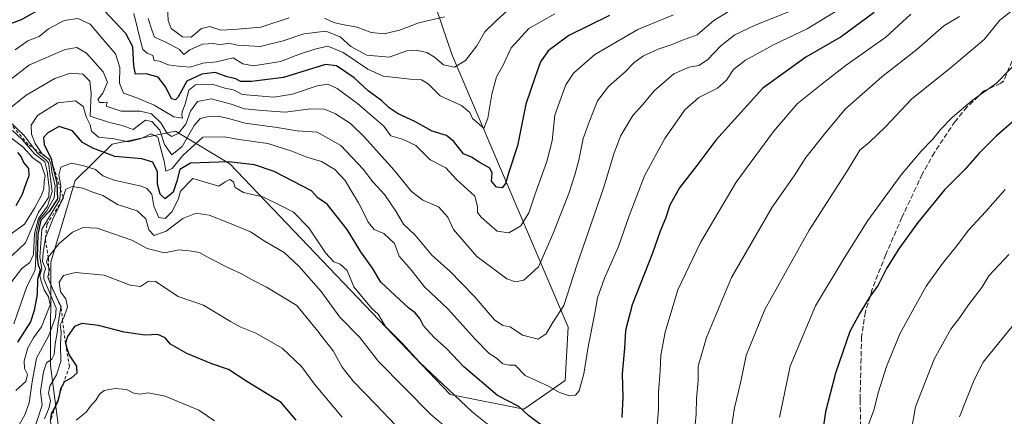
# Model space of a CAD drawing. Units: metres. Extents: x 614309 to 617773, y 4727063 to 4729434.
# Drawn here: x 614745 to 615060, y 4728602 to 4728729 of the extents above; entities that cross this region are included whole.
import ezdxf

# ---------------------------------------------------------------- set-up
doc = ezdxf.new("R2010")
doc.units = ezdxf.units.M
doc.header["$MEASUREMENT"] = 0
doc.linetypes.add('DGN Style 2', pattern=[1.648017, 0.98881, -0.659207])
doc.linetypes.add('DGN Style 3', pattern=[2.307223, 1.648017, -0.659207])
for name, color, linetype, lineweight in [('Arbolado forestal CxS', 92, 'Continuous', 0), ('Curva de nivel maestra', 30, 'Continuous', 30), ('Curva de nivel normal', 30, 'Continuous', 0), ('Escarpado lineal', 30, 'DGN Style 2', 0), ('Matorral CxS', 135, 'Continuous', 0), ('Senda', 7, 'DGN Style 3', 0)]:
    doc.layers.add(name, color=color, linetype=linetype, lineweight=lineweight)

# ---------------------------------------------------------------- blocks, each defined once
blk = doc.blocks.new('*U16')
at = {"layer": 'Arbolado forestal CxS', "color": 92, "linetype": 'Continuous', "lineweight": 0}
blk.add_polyline3d([(614870.1371, 4728756.7575, 762.0893), (614883.5135, 4728717.6067, 788.3071), (614920.5815, 4728630.5911, 816.2197), (614919.6053, 4728613.4269, 818.9017), (614906.4203, 4728604.3139, 824.2482), (614882.8329, 4728608.9969, 830.7322), (614812.3215, 4728682.7485, 824.0217), (614794.9891, 4728693.2529, 809.0282), (614774.7301, 4728689.1015, 819.8887), (614762.8589, 4728677.4693, 832.9157), (614755.0485, 4728651.2995, 833.8033), (614754.9789, 4728618.2735, 839.3171), (614771.5201, 4728490.9921, 887.5998), (614772.7985, 4728455.1811, 897.0642), (614775.3543, 4728425.7643, 908.1331), (614778.8599, 4728411.0053, 912.7684), (614829.8721, 4728362.9639, 930.8083)], dxfattribs=at)

msp = doc.modelspace()

# ---------------------------------------------------------------- linework, layer by layer
at = {"layer": 'Arbolado forestal CxS', "color": 92, "linetype": 'Continuous', "lineweight": 0}
msp.add_polyline3d([(614903.5813, 4728891.3397, 703.3051), (614819.5765, 4728904.4863, 670.0964), (614824.2241, 4728877.9177, 680.6578), (614839.5349, 4728800.0619, 728.8727), (614849.9365, 4728786.2649, 738.528), (614870.1371, 4728756.7575, 762.0893), (614883.5135, 4728717.6067, 788.3071), (614920.5815, 4728630.5911, 816.2197), (614919.6053, 4728613.4269, 818.9017), (614906.4203, 4728604.3139, 824.2482), (614882.8329, 4728608.9969, 830.7322), (614812.3215, 4728682.7485, 824.0217), (614794.9891, 4728693.2529, 809.0282), (614774.7301, 4728689.1015, 819.8887), (614762.8589, 4728677.4693, 832.9157), (614755.0485, 4728651.2995, 833.8033), (614754.9789, 4728618.2735, 839.3171), (614771.5201, 4728490.9921, 887.5998), (614772.7985, 4728455.1811, 897.0642), (614775.3543, 4728425.7643, 908.1331), (614778.8599, 4728411.0053, 912.7684), (614829.8721, 4728362.9639, 930.8083)], dxfattribs=at)
at = {"layer": 'Curva de nivel maestra', "color": 30, "linetype": 'Continuous', "lineweight": 30, "flags": 128}
for points, elevation in [([(614751.89, 4728732.4301), (614745.61, 4728728.8801), (614740.18, 4728726.7901)], 800), ([(614933.82, 4728730.2101), (614920.84, 4728723.8201), (614914.21, 4728718.9301), (614911.8, 4728715.4701), (614910.05, 4728710.6701), (614907.11, 4728701.9301), (614904.36, 4728688.5901), (614901.62, 4728680.1001), (614900.6, 4728676.5501), (614899.51, 4728675.1201), (614897.66, 4728675.3201), (614896.1, 4728677.3001), (614896.34, 4728679.8301), (614895.56, 4728681.4401), (614892.1, 4728683.3701), (614889.63, 4728684.9101), (614887.17, 4728686.0001), (614884.06, 4728689.9701), (614881.67, 4728691.8401), (614877.13, 4728693.2801), (614871.59, 4728696.3401), (614866.25, 4728698.8001), (614863.32, 4728700.7601), (614861.04, 4728702.9701), (614856.67, 4728706.1801), (614852.14, 4728710.3401), (614846.51, 4728714.1401), (614843, 4728714.6101), (614829.56, 4728710.4601), (614819.28, 4728709.1401), (614815.77, 4728709.1201), (614814.24, 4728709.9501), (614811.49, 4728710.6601), (614807.64, 4728712.0001), (614803.42, 4728711.4601), (614798.61, 4728709.2601), (614795.67, 4728703.9901), (614795.01, 4728703.2401), (614793.74, 4728703.6301), (614791.91, 4728707.3501), (614789.4, 4728710.5201), (614785.62, 4728711.6101), (614782.14, 4728711.4801), (614781.69, 4728714.2001), (614781.3, 4728720.2601), (614779.1, 4728724.5001), (614772.13, 4728731.9001)], 800), ([(615018.54, 4728731.2401), (615007.99, 4728723.4801), (614996.66, 4728716.9601), (614982.85, 4728707.0401), (614967.89, 4728690.3501), (614961.75, 4728682.2301), (614956.18, 4728675.1001), (614953.12, 4728669.5301), (614951.79, 4728665.2701), (614950.1, 4728661.2701), (614947.55, 4728654.2201), (614941.06, 4728637.7201), (614938.96, 4728629.4301), (614938.67, 4728623.7801), (614937.88, 4728615.5901), (614938.14, 4728608.1101), (614937.77, 4728601.6301)], 825), ([(614913.36, 4728598.2601), (614907.92, 4728602.2701), (614904.83, 4728605.1201), (614898.02, 4728608.6301), (614887.21, 4728617.8101), (614881.9, 4728623.5001), (614877.69, 4728627.2801), (614874.3, 4728630.9201), (614873.12, 4728633.2701), (614871.68, 4728635.1201), (614869.59, 4728636.6501), (614860.7, 4728644.9201), (614858.02, 4728649.3701), (614854.24, 4728654.6101), (614849.9, 4728661.8301), (614843.54, 4728669.9301), (614840.49, 4728671.9401), (614838.52, 4728674.1101), (614826.58, 4728680.3701), (614820.22, 4728682.5301), (614811.9, 4728683.4801), (614799.77, 4728682.9801), (614796.32, 4728680.9601), (614795.44, 4728677.2901), (614794.28, 4728673.7001), (614791.68, 4728671.6101), (614790.04, 4728673.1101), (614789.24, 4728676.3301), (614789.24, 4728680.2901), (614787.68, 4728683.3601), (614784.23, 4728684.4201), (614775.53, 4728685.1801), (614768.51, 4728687.8301), (614765.24, 4728689.6701), (614762.05, 4728693.3401), (614757.79, 4728694.7301), (614754.16, 4728692.7501), (614752.7, 4728691.2201), (614752.93, 4728689.0201), (614755.3, 4728684.2101), (614755.4592, 4728683.342), (614755.92, 4728680.8301), (614757.02, 4728676.6001), (614757.19, 4728671.6301), (614754.59, 4728667.6001), (614751.9, 4728664.8201), (614750.92, 4728660.2401), (614750.75, 4728652.8001), (614751.04, 4728650.3701), (614751.67, 4728648.9101), (614750.83, 4728645.7401), (614750.76, 4728641.0601), (614749.71, 4728635.9201), (614748.55, 4728632.2101), (614744.47, 4728625.7801)], 825), ([(615063.32, 4728696.6501), (615057.65, 4728691.7401), (615052.06, 4728686.1601), (615047.61, 4728681.0901), (615041.07, 4728674.4601), (615032.46, 4728663.9801), (615026.45, 4728655.6001), (615022.51, 4728649.2701), (615019.79, 4728643.9401), (615017.29, 4728640.4501), (615013.9, 4728634.9901), (615010.68, 4728629.1501), (615006.16, 4728615.8601), (615002.91, 4728603.4201), (615001.87, 4728596.0901)], 850), ([(614744.45, 4728686.4701), (614745.59, 4728685.0601), (614746.32, 4728683.2601), (614747.93, 4728681.2601), (614748.04, 4728678.9301), (614746.82, 4728675.5901), (614745.96, 4728672.9401), (614743.86, 4728669.3401)], 800), ([(614833.54, 4728600.8401), (614828.79, 4728606.3901), (614817.75, 4728613.1801), (614811.93, 4728617.0201), (614806.62, 4728618.8601), (614798.59, 4728622.1301), (614793.41, 4728625.1201), (614791.66, 4728627.1401), (614789.36, 4728628.2301), (614785.23, 4728627.9301), (614778.56, 4728628.8901), (614770.35, 4728631.0301), (614765.02, 4728631.7601), (614762.66, 4728630.7201), (614760.44, 4728627.6001), (614759.78, 4728625.3801), (614760.2, 4728623.8001), (614760.95, 4728621.5401), (614763.32, 4728618.0201), (614763.4, 4728615.8701), (614761.59, 4728614.1901), (614759.4, 4728613.0601), (614759.0966, 4728612.4764), (614758.22, 4728610.7901), (614757.7184, 4728608.5461), (614757.27, 4728606.5401), (614756.5727, 4728605.2788), (614755.23, 4728602.8501), (614754.95, 4728600.9201)], 850)]:
    msp.add_lwpolyline(points, dxfattribs=dict(at, elevation=elevation))
at = {"layer": 'Curva de nivel normal', "color": 30, "linetype": 'Continuous', "lineweight": 0, "flags": 128}
for points, elevation in [([(615070.62, 4728738.2201), (615058.74, 4728728.8101), (615053.74, 4728722.5901), (615042.75, 4728713.3301), (615030.53, 4728703.6201), (615022.17, 4728694.6401), (615017.04, 4728689.7301), (615013.91, 4728687.1601), (615010.03, 4728680.6501), (614997.71, 4728661.6001), (614983.5, 4728636.1601), (614977.61, 4728621.5001), (614975.9, 4728613.1801), (614973.81, 4728604.7401), (614972.38, 4728595.1901)], 840), ([(614741.1, 4728699.8301), (614747.2, 4728704.7801), (614756.35, 4728710.0901), (614761.35, 4728711.7601), (614765.38, 4728711.5201), (614767.6, 4728709.2801), (614768.01, 4728705.2601), (614767.68, 4728698.0801), (614773.84, 4728695.9801), (614777.86, 4728695.1101), (614781.39, 4728693.8301), (614783.62, 4728695.5201), (614785.38, 4728696.7201), (614787.4, 4728696.3101), (614789.94, 4728693.5201), (614791.46, 4728688.9301), (614793.79, 4728685.7201), (614797.13, 4728688.3601), (614801, 4728695.0901), (614802.85, 4728697.2801), (614805.62, 4728697.9901), (614808.63, 4728698.0201), (614811.98, 4728697.3201), (614817.25, 4728695.8601), (614827.46, 4728694.4501), (614833.93, 4728693.4001), (614840.26, 4728692.8801), (614847.83, 4728688.6601), (614855.05, 4728681.0401), (614858.16, 4728677.0501), (614861.81, 4728672.9601), (614865.43, 4728667.6601), (614867.9, 4728663.5001), (614871.67, 4728659.9401), (614876.94, 4728653.5401), (614882.61, 4728648.5401), (614890.52, 4728640.4501), (614897.08, 4728632.9401), (614899.75, 4728631.0401), (614902.09, 4728630.6601), (614906.02, 4728627.9401), (614911, 4728626.6801), (614913.53, 4728628.3601), (614915.46, 4728631.6701), (614919.2, 4728637.4801), (614923.34, 4728650.3401), (614931.94, 4728675.0001), (614935.32, 4728686.3501), (614937.47, 4728691.8701), (614941.29, 4728698.2601), (614944.38, 4728701.7201), (614948.28, 4728706.2801), (614954.43, 4728711.6001), (614959.33, 4728713.7401), (614962.42, 4728714.2901), (614965.18, 4728716.0401), (614969.5, 4728720.5901), (614973.94, 4728724.0401), (614980.42, 4728727.1501), (614991.95, 4728731.7601)], 815), ([(614972.44, 4728731.8701), (614967.25, 4728728.6401), (614961.84, 4728724.0401), (614957.15, 4728722.3201), (614953.53, 4728720.9201), (614949.43, 4728719.5101), (614944.75, 4728717.3401), (614941.76, 4728715.1801), (614938.87, 4728712.2501), (614933.53, 4728707.5101), (614929.99, 4728702.9301), (614927.73, 4728697.2601), (614925.36, 4728690.9301), (614924.04, 4728683.9301), (614922.7, 4728679.2601), (614920.87, 4728673.2601), (614915.74, 4728660.2701), (614911.08, 4728649.8401), (614906.4, 4728645.6101), (614903.71, 4728645.0801), (614901.04, 4728645.9701), (614896.34, 4728649.5001), (614891.4, 4728653.1101), (614886.61, 4728658.6901), (614883.91, 4728661.8401), (614882.15, 4728665.7401), (614879.13, 4728669.0601), (614874.08, 4728671.1301), (614870.5, 4728673.9501), (614864.8, 4728680.8401), (614855.48, 4728691.3401), (614851.02, 4728695.6601), (614846.2, 4728698.8101), (614842.7, 4728700.3001), (614838.27, 4728700.4401), (614830.07, 4728699.3301), (614822.67, 4728699.8401), (614817.05, 4728700.3801), (614812.82, 4728701.8801), (614806.35, 4728703.5801), (614802.01, 4728702.7401), (614799.82, 4728699.6901), (614798.24, 4728695.5201), (614795.82, 4728692.5201), (614793.8, 4728691.5801), (614792.29, 4728692.5501), (614790.3, 4728695.9401), (614787.34, 4728698.8401), (614783.7, 4728699.6801), (614777.62, 4728699.7001), (614772.84, 4728701.2601), (614773.16, 4728702.5101), (614772.02, 4728702.4001), (614770.66, 4728702.3801), (614770.16, 4728703.3901), (614771.69, 4728705.4501), (614773.25, 4728708.8901), (614771.81, 4728712.2801), (614766.54, 4728718.1801), (614763.44, 4728720.0501), (614759.71, 4728719.3601), (614748.24, 4728714.4801), (614742.15, 4728709.7701)], 810), ([(615009.12, 4728733.3901), (614997.08, 4728725.9601), (614986.51, 4728720.9301), (614977.38, 4728715.9301), (614973.56, 4728712.9301), (614971.31, 4728709.5901), (614968.34, 4728707.0401), (614962.42, 4728704.0501), (614957.9, 4728700.0401), (614951.53, 4728690.9301), (614945.06, 4728678.9301), (614940.09, 4728666.1901), (614936.67, 4728656.3001), (614932.24, 4728646.2401), (614929.95, 4728639.8801), (614929.14, 4728634.9901), (614926.96, 4728624.2001), (614925.67, 4728615.6001), (614924.1, 4728610.2001), (614922.93, 4728608.8301), (614920.67, 4728608.6601), (614917.86, 4728609.6801), (614914.28, 4728611.6601), (614906.81, 4728615.0901), (614903.68, 4728618.4301), (614901.69, 4728618.4001), (614899.67, 4728618.7901), (614897.67, 4728620.6001), (614895.37, 4728622.0801), (614890.85, 4728626.6601), (614882.24, 4728636.3001), (614874.64, 4728643.4001), (614870.22, 4728648.9701), (614866.55, 4728653.2801), (614865.03, 4728657.2801), (614861.61, 4728660.5501), (614858.58, 4728661.8401), (614856.69, 4728664.0101), (614853.57, 4728670.3601), (614851.06, 4728674.3701), (614849.29, 4728677.4801), (614845.94, 4728681.0301), (614841.64, 4728683.5701), (614836.96, 4728684.9801), (614832.24, 4728686.8101), (614824.48, 4728689.3001), (614815.38, 4728690.5601), (614810.51, 4728691.4801), (614803.68, 4728691.3601), (614797.37, 4728685.4801), (614793.88, 4728681.2901), (614791.93, 4728680.4401), (614791.36, 4728683.6801), (614790.27, 4728687.6201), (614789.36, 4728691.3601), (614787.17, 4728692.4001), (614783.66, 4728690.7501), (614779.79, 4728689.8801), (614775.38, 4728690.7601), (614770.34, 4728691.3001), (614768.05, 4728693.2001), (614767.64, 4728695.2601), (614766.46, 4728697.6501), (614765.43, 4728701.1601), (614762.97, 4728702.9501), (614757.34, 4728702.3601), (614750.84, 4728698.2501), (614748.82, 4728695.1801), (614748.91, 4728692.3301), (614750.03, 4728689.2801), (614752.23, 4728686.1401), (614753.9502, 4728684.7253), (614754.37, 4728684.3801), (614755.05, 4728683.0001), (614755.38, 4728680.2101), (614756.45, 4728675.6601), (614756.2, 4728671.9401), (614753.76, 4728667.7801), (614751.42, 4728664.9401), (614750.39, 4728660.2701), (614750.29, 4728652.6001), (614750.1, 4728648.8801), (614747.32, 4728643.2501), (614743.3, 4728631.6601)], 820), ([(614786.26, 4728729.2901), (614787.37, 4728725.6901), (614788.21, 4728723.2901), (614791.88, 4728721.7701), (614796.22, 4728719.3501), (614797.62, 4728717.7501), (614799.55, 4728719.2301), (614803.64, 4728721.0301), (614807.22, 4728721.2901), (614809.21, 4728720.8301), (614811.91, 4728721.4001), (614814.86, 4728720.7801), (614822.02, 4728720.3201), (614829.42, 4728722.1001), (614836, 4728724.4301), (614843.05, 4728725.2701), (614847.7, 4728723.3801), (614851.06, 4728720.3201), (614856.16, 4728717.5801), (614863.33, 4728716.9701), (614869, 4728718.9201), (614872, 4728719.1901), (614875.34, 4728718.4201), (614877.82, 4728716.9601), (614880.69, 4728714.5101), (614884.23, 4728713.7401), (614887.77, 4728715.8401), (614891.34, 4728720.5801), (614894, 4728724.9801), (614897.72, 4728728.6201), (614902.22, 4728732.8601)], 790), ([(614831.36, 4728729.5101), (614822.28, 4728726.5301), (614813.52, 4728725.7501), (614809.43, 4728725.6101), (614805.91, 4728726.7101), (614803.32, 4728726.0701), (614800.01, 4728723.3401), (614797.2, 4728723.4801), (614793.57, 4728726.1001), (614792.63, 4728728.6401), (614792.42, 4728733.0201)], 785), ([(614954.33, 4728730.4701), (614942.95, 4728725.7401), (614929.14, 4728717.8101), (614922.29, 4728711.8001), (614919.83, 4728708.0901), (614918.37, 4728704.0601), (614916.38, 4728698.4001), (614915.48, 4728690.2001), (614913.83, 4728683.5801), (614909.98, 4728672.9301), (614908.04, 4728667.1601), (614905.44, 4728662.9901), (614901.63, 4728660.6801), (614897.85, 4728661.2601), (614895.44, 4728663.3801), (614892.8, 4728665.7201), (614891.64, 4728667.2301), (614891.58, 4728669.1701), (614890.71, 4728672.4701), (614884.87, 4728677.8101), (614881.46, 4728681.4701), (614876.45, 4728684.0401), (614871.83, 4728688.6201), (614867.65, 4728690.7001), (614863.86, 4728691.7401), (614861.58, 4728694.8401), (614858.68, 4728697.3901), (614853.25, 4728702.1001), (614846.67, 4728706.9501), (614843.67, 4728708.3301), (614840.34, 4728707.7201), (614832.44, 4728705.0901), (614826.42, 4728704.1601), (614821.45, 4728704.6001), (614816.35, 4728704.9501), (614813.56, 4728706.4801), (614810.8, 4728706.9901), (614806.7, 4728708.2801), (614801.39, 4728708.0401), (614799.27, 4728706.3901), (614798.06, 4728701.9301), (614797.08, 4728699.4501), (614797.01, 4728698.3601), (614797.24, 4728697.3901), (614794.46, 4728697.8301), (614788.1, 4728701.6001), (614782.61, 4728703.9601), (614778.34, 4728705.4201), (614777.02, 4728708.5801), (614777.15, 4728713.6301), (614775.79, 4728718.0401), (614773.68, 4728720.4001), (614767.71, 4728727.4601), (614763.72, 4728729.2801), (614759.38, 4728728.6601), (614754.34, 4728725.9901), (614751.34, 4728723.5801), (614747.68, 4728722.1101), (614743.63, 4728719.2501)], 805), ([(614916.37, 4728730.7801), (614908, 4728726.0901), (614902.34, 4728719.9401), (614899.66, 4728714.1201), (614897.7, 4728710.6801), (614896.14, 4728705.0701), (614894.87, 4728697.4201), (614893.63, 4728694.0901), (614892.05, 4728695.6101), (614890.01, 4728697.3001), (614889.16, 4728699.2601), (614886.46, 4728701.4701), (614879.65, 4728704.5801), (614875.8, 4728708.3901), (614873.69, 4728709.6801), (614869.97, 4728709.8401), (614866.36, 4728710.3601), (614861.42, 4728710.8201), (614856.56, 4728713.0601), (614848.67, 4728718.4601), (614843.68, 4728720.4801), (614839.54, 4728719.4301), (614834.62, 4728717.8701), (614828.6, 4728715.4901), (614819.94, 4728714.1801), (614816.53, 4728714.7801), (614813.48, 4728716.6601), (614808.09, 4728715.4201), (614803.67, 4728715.0201), (614799.63, 4728713.7401), (614795.81, 4728714.0101), (614792.6, 4728714.4701), (614789.82, 4728715.6101), (614788.1, 4728715.8201), (614787.72, 4728717.4401), (614785.88, 4728718.2001), (614784.56, 4728719.3901), (614784.03, 4728721.2601), (614781.68, 4728730.8501)], 795), ([(614881.05, 4728729.8401), (614872.81, 4728727.9301), (614866.6, 4728725.6001), (614861.78, 4728724.4301), (614857.61, 4728724.7901), (614853.09, 4728726.5501), (614848.28, 4728727.3601), (614845.67, 4728728.0501), (614842.67, 4728729.3801)], 785), ([(615030.2, 4728730.6901), (615022.24, 4728723.3001), (615009.59, 4728714.3501), (615002.39, 4728708.8001), (614993.93, 4728701.9701), (614986.33, 4728693.0901), (614974.33, 4728676.8901), (614962.94, 4728657.6601), (614955.7, 4728642.5001), (614951.63, 4728628.8901), (614950.25, 4728621.6001), (614950.07, 4728616.5401), (614949.55, 4728609.7001), (614949.52, 4728604.3601), (614948.87, 4728596.5301)], 830), ([(615045.82, 4728729.9201), (615040.79, 4728726.9601), (615032.19, 4728719.4001), (615020.99, 4728710.5901), (615009.29, 4728700.2601), (615002.99, 4728692.7401), (614996.64, 4728684.8501), (614992.93, 4728678.9201), (614985.93, 4728668.9801), (614972.87, 4728646.4501), (614964.82, 4728627.2701), (614962.16, 4728618.0701), (614962.16, 4728613.4701), (614961.69, 4728607.7401), (614961.61, 4728602.8501), (614961.01, 4728596.9101)], 835), ([(615065.56, 4728716.6901), (615057.68, 4728708.6501), (615049.82, 4728703.0201), (615043.53, 4728697.7001), (615039.87, 4728693.9401), (615037.34, 4728690.6801), (615033.55, 4728686.8401), (615027.2, 4728679.2601), (615016.46, 4728664.6501), (615008.9, 4728652.6301), (614999.79, 4728637.3201), (614991.62, 4728618.1001), (614988.24, 4728601.6001)], 845), ([(614740.8, 4728642.7601), (614745.86, 4728649.2801), (614748.39, 4728651.1901), (614749.52, 4728653.7701), (614749.83, 4728660.4601), (614751.14, 4728665.2601), (614754.02, 4728669.2601), (614755.51, 4728673.9301), (614754.36, 4728683.1001), (614753.43, 4728684.2201), (614750.97, 4728686.0601), (614749.8053, 4728687.5882), (614746.58, 4728691.8201), (614741.79, 4728696.4001)], 815), ([(614738.68, 4728693.9101), (614746.22, 4728688.1101), (614749.29, 4728684.7501), (614751.86, 4728682.9501), (614753.23, 4728678.9701), (614752.91, 4728677.1201), (614752.89, 4728674.8201), (614752.15, 4728672.7301), (614749.82, 4728668.5801), (614746.63, 4728663.5101), (614740.49, 4728659.0001)], 805), ([(614742.8, 4728693.4201), (614745.92, 4728690.5501), (614749.88, 4728685.9501), (614753.2, 4728683.4001), (614753.92, 4728680.4801), (614754.58, 4728675.1601), (614754.43, 4728672.2201), (614753.42, 4728670.5701), (614751.1, 4728667.3001), (614746.98, 4728657.5701), (614740.81, 4728651.6401)], 810), ([(614903.18, 4728592.7801), (614889.9, 4728603.5001), (614873.01, 4728619.3101), (614867.46, 4728625.3801), (614862.2, 4728630.7801), (614859.85, 4728634.7301), (614857.74, 4728636.6501), (614852.06, 4728643.4901), (614849.88, 4728648.7001), (614847.7, 4728650.6901), (614845.6, 4728651.4001), (614842.95, 4728654.3101), (614837.65, 4728662.3101), (614832.69, 4728667.3201), (614828.78, 4728669.3701), (614822.97, 4728672.2201), (614816.72, 4728673.6101), (614814.06, 4728675.1901), (614813.55, 4728677.0201), (614812.37, 4728677.7401), (614810.88, 4728677.0201), (614808.79, 4728675.6501), (614800.56, 4728678.1401), (614796.59, 4728674.1001), (614795.82, 4728671.3601), (614793.8, 4728667.4701), (614791.68, 4728665.3301), (614789.69, 4728665.6501), (614788.07, 4728669.2101), (614787.36, 4728673.0501), (614785.84, 4728674.9101), (614784.01, 4728675.6801), (614775.35, 4728677.5901), (614771.69, 4728679.0101), (614769.39, 4728681.0001), (614765.69, 4728682.1301), (614761.68, 4728683.0301), (614758.3, 4728681.7801), (614757.64, 4728679.1801), (614758.31, 4728675.8101), (614758.2213, 4728674.6249), (614757.98, 4728671.4001), (614752.21, 4728661.9401), (614751.54, 4728652.9401), (614752.22, 4728649.1901), (614751.6, 4728647.0201), (614752.04, 4728645.2901), (614752.92, 4728642.5101), (614754.34, 4728640.2401), (614754.88, 4728637.7201), (614752.06, 4728630.6001), (614749.56, 4728627.1001), (614747.75, 4728623.9401), (614746.57, 4728619.7701), (614746.68, 4728617.2901), (614747.57, 4728615.3501), (614747.05, 4728613.1301), (614743.91, 4728610.2901)], 830), ([(614882.79, 4728597.5301), (614876.67, 4728602.6201), (614859.91, 4728619.5301), (614854, 4728627.2401), (614847.54, 4728633.7001), (614841.58, 4728641.9601), (614834.49, 4728650.0901), (614829.75, 4728654.4501), (614823.68, 4728657.9801), (614818.94, 4728661.0201), (614812.26, 4728663.8301), (614805.72, 4728666.3901), (614801.62, 4728667.0001), (614797.35, 4728665.3301), (614792.03, 4728661.2501), (614788.17, 4728659.8701), (614786.41, 4728661.6601), (614785.44, 4728665.2201), (614782.69, 4728667.7201), (614776.39, 4728669.7401), (614771.76, 4728672.6801), (614768.25, 4728673.8401), (614765.31, 4728674.9601), (614761.99, 4728675.5501), (614759.91, 4728674.7001), (614759.0089, 4728672.1392), (614758.6884, 4728671.2283), (614758.58, 4728670.9201), (614755.72, 4728665.0801), (614753.4088, 4728659.1232), (614753.33, 4728658.9201), (614752.67, 4728654.5901), (614752.37, 4728651.5701), (614753.42, 4728649.3001), (614752.89, 4728647.4501), (614752.87, 4728645.9601), (614756.75, 4728636.5901), (614756.57, 4728633.7601), (614754.5, 4728627.8801), (614750.47, 4728620.6201), (614749.14, 4728613.0001), (614748.12, 4728606.3701), (614746.78, 4728602.5301), (614744.94, 4728599.3301)], 835), ([(615016.07, 4728597.6801), (615018.4, 4728604.0201), (615019.86, 4728609.8001), (615022.42, 4728617.9401), (615026.81, 4728628.6401), (615035.2, 4728643.6401), (615040.43, 4728650.9401), (615045.32, 4728656.9401), (615048.74, 4728661.6001), (615054.16, 4728667.4201), (615060.42, 4728674.5801)], 855), ([(614865.54, 4728598.9901), (614859.12, 4728605.8401), (614851.84, 4728613.3101), (614848.34, 4728617.7801), (614845.47, 4728622.9601), (614842.23, 4728626.9701), (614840.55, 4728629.2801), (614833.85, 4728637.4501), (614824.04, 4728643.3301), (614819.55, 4728645.6401), (614815.93, 4728647.7401), (614812.14, 4728649.4101), (614805.62, 4728652.7401), (614802.62, 4728654.4301), (614799.38, 4728654.9801), (614795.99, 4728655.3101), (614791.44, 4728654.3201), (614785.92, 4728655.7201), (614780.99, 4728658.4201), (614769.92, 4728662.2001), (614765.42, 4728662.4601), (614762, 4728660.8901), (614757.78, 4728657.2801), (614754.32, 4728653.0101), (614754.2856, 4728652.9087), (614753.74, 4728651.3001), (614754.3961, 4728649.6414), (614754.63, 4728649.0501), (614754.4265, 4728648.0243), (614754.14, 4728646.5801), (614754.4696, 4728645.7364), (614755.71, 4728642.5601), (614756.8615, 4728640.1788), (614758.36, 4728637.0801), (614758.3112, 4728636.8107), (614757.41, 4728631.8401), (614757.08, 4728628.6801), (614756.51, 4728625.2001), (614756.19, 4728621.7801), (614755.4, 4728620.3201), (614753.7, 4728619.1201), (614752.7, 4728616.2701), (614751.8, 4728609.9401), (614752.31, 4728605.6001), (614750.26, 4728599.4001)], 840), ([(615029.04, 4728589.7801), (615031.69, 4728605.0901), (615037.75, 4728620.2701), (615043.05, 4728629.9401), (615045.94, 4728633.6001), (615048.67, 4728637.6701), (615052.94, 4728643.2101), (615055.19, 4728647.0001), (615061.64, 4728653.8001)], 860), ([(614848.26, 4728601.7501), (614839.44, 4728612.2601), (614835.29, 4728618.0101), (614829.06, 4728623.8201), (614820.68, 4728628.5801), (614815.9, 4728630.5801), (614812.62, 4728632.4001), (614803.94, 4728637.5301), (614795.8, 4728640.4001), (614788.59, 4728645.1501), (614786.33, 4728645.2501), (614783.76, 4728643.5701), (614780.46, 4728643.9501), (614772.14, 4728647.1901), (614762.99, 4728647.9801), (614759.1, 4728647.0901), (614757.78, 4728644.9701), (614758.18, 4728641.8001), (614759.88, 4728639.6201), (614760.4, 4728637.0201), (614759.24, 4728633.6001), (614758.8468, 4728632.8102), (614758.08, 4728631.2701), (614758.35, 4728628.9401), (614758.15, 4728624.9401), (614758.32, 4728619.6001), (614756.92, 4728615.2701), (614754.74, 4728611.6701), (614754.32, 4728609.4701), (614755.01, 4728607.0501), (614754.6, 4728604.8601), (614753.09, 4728601.2501)], 845), ([(615045.81, 4728601.8801), (615050.54, 4728613.7101), (615053.39, 4728619.3901), (615062.98, 4728631.1801)], 865), ([(614763.22, 4728600.8001), (614766.39, 4728603.3201), (614767.82, 4728605.2701), (614769.62, 4728607.2701), (614770.63, 4728609.1001), (614772.14, 4728610.2501), (614775.63, 4728610.9701), (614779.33, 4728610.6201), (614781.62, 4728609.4601), (614783.55, 4728609.1401), (614786.28, 4728609.5301), (614791.69, 4728608.4401), (614802.46, 4728603.9601), (614807.45, 4728600.5701)], 855)]:
    msp.add_lwpolyline(points, dxfattribs=dict(at, elevation=elevation))
at = {"layer": 'Escarpado lineal', "color": 30, "linetype": 'DGN Style 2', "lineweight": 0}
for points in [[(614741.8109, 4728695.9686, 812.5311), (614748.1109, 4728688.7586, 812.7509), (614749.8053, 4728687.5882, 813.9774), (614753.9502, 4728684.7253, 816.0686), (614755.3209, 4728683.7786, 818.554), (614755.4592, 4728683.342, 818.4797), (614758.2213, 4728674.6249, 825.5784), (614759.0089, 4728672.1392, 826.8264), (614759.0908, 4728671.8808, 827.0845), (614758.6884, 4728671.2283, 826.2188), (614753.7883, 4728663.2818, 818.7425), (614753.4088, 4728659.1232, 824.7849), (614753.3509, 4728658.4886, 825.8081), (614754.2856, 4728652.9087, 831.6208), (614754.3409, 4728652.5786, 831.8823), (614754.3961, 4728649.6414, 831.7499), (614754.4265, 4728648.0243, 831.6641), (614754.4696, 4728645.7364, 832.5177), (614756.8615, 4728640.1788, 838.4818), (614758.3112, 4728636.8107, 838.9645), (614758.3809, 4728636.6486, 839.0597), (614758.8468, 4728632.8102, 839.155), (614759.8009, 4728624.9486, 845.5215)], [(614759.78, 4728625.3801, 845.3631), (614761.03, 4728617.9901, 848.0059), (614759.0966, 4728612.4764, 846.4607), (614757.7184, 4728608.5461, 846.8731), (614756.5727, 4728605.2788, 846.1381), (614754.9985, 4728600.7896, 845.1892), (614754.89, 4728600.4801, 845.1994), (614755.8481, 4728597.2269, 848.6604), (614757.4719, 4728591.7132, 854.0866), (614759.4809, 4728584.8918, 857.7631), (614764.0962, 4728569.2206, 863.7761), (614766.3253, 4728561.6518, 865.0435), (614766.4414, 4728561.2575, 865.1093), (614767.28, 4728558.4101, 865.4045)]]:
    msp.add_polyline3d(points, dxfattribs=at)
at = {"layer": 'Matorral CxS', "color": 135, "linetype": 'Continuous', "lineweight": 0}
for points in [[(614903.5813, 4728891.3397, 703.3051), (614819.5765, 4728904.4863, 670.0964), (614824.2241, 4728877.9177, 680.6578), (614839.5349, 4728800.0619, 728.8727), (614849.9365, 4728786.2649, 738.528), (614870.1371, 4728756.7575, 762.0893), (614883.5135, 4728717.6067, 788.3071), (614920.5815, 4728630.5911, 816.2197), (614919.6053, 4728613.4269, 818.9017), (614906.4203, 4728604.3139, 824.2482), (614882.8329, 4728608.9969, 830.7322), (614812.3215, 4728682.7485, 824.0217), (614794.9891, 4728693.2529, 809.0282), (614774.7301, 4728689.1015, 819.8887), (614762.8589, 4728677.4693, 832.9157), (614755.0485, 4728651.2995, 833.8033), (614754.9789, 4728618.2735, 839.3171), (614771.5201, 4728490.9921, 887.5998), (614772.7985, 4728455.1811, 897.0642), (614775.3543, 4728425.7643, 908.1331), (614778.8599, 4728411.0053, 912.7684), (614829.8721, 4728362.9639, 930.8083)], [(614829.8721, 4728362.9639, 930.8083), (614778.8599, 4728411.0053, 912.7684), (614775.3543, 4728425.7643, 908.1331), (614772.7985, 4728455.1811, 897.0642), (614771.5201, 4728490.9921, 887.5998), (614754.9789, 4728618.2735, 839.3171), (614755.0485, 4728651.2995, 833.8033), (614762.8589, 4728677.4693, 832.9157), (614774.7301, 4728689.1015, 819.8887), (614794.9891, 4728693.2529, 809.0282), (614812.3215, 4728682.7485, 824.0217), (614882.8329, 4728608.9969, 830.7322), (614906.4203, 4728604.3139, 824.2482), (614919.6053, 4728613.4269, 818.9017), (614920.5815, 4728630.5911, 816.2197), (614883.5135, 4728717.6067, 788.3071), (614870.1371, 4728756.7575, 762.0893)]]:
    msp.add_polyline3d(points, dxfattribs=at)
at = {"layer": 'Senda', "color": 7, "linetype": 'DGN Style 3', "lineweight": 0}
msp.add_polyline3d([(615062.6401, 4728715.7001, 845.2421), (615059.9801, 4728709.3501, 846.1819), (615059.0401, 4728708.5601, 846.2044), (615053.5301, 4728706.0401, 846.0415), (615048.2801, 4728701.0001, 846.1339), (615044.4201, 4728696.3801, 846.2687), (615037.7901, 4728686.4601, 846.7839), (615033.9201, 4728679.5001, 847.8565), (615027.4001, 4728665.6401, 848.8763), (615022.2201, 4728653.7501, 849.8565), (615017.8901, 4728642.6701, 850.4654), (615015.7001, 4728635.4201, 851.0804), (615014.4801, 4728627.5201, 852.4505), (615014.0301, 4728607.2601, 853.9139), (615014.2701, 4728597.2701, 854.9434)], dxfattribs=at)

# ---------------------------------------------------------------- block references
at = {"layer": 'Arbolado forestal CxS', "color": 92, "linetype": 'Continuous', "lineweight": 0}
msp.add_blockref('*U16', (0, 0), dxfattribs=at)

doc.saveas('drawing.dxf')
